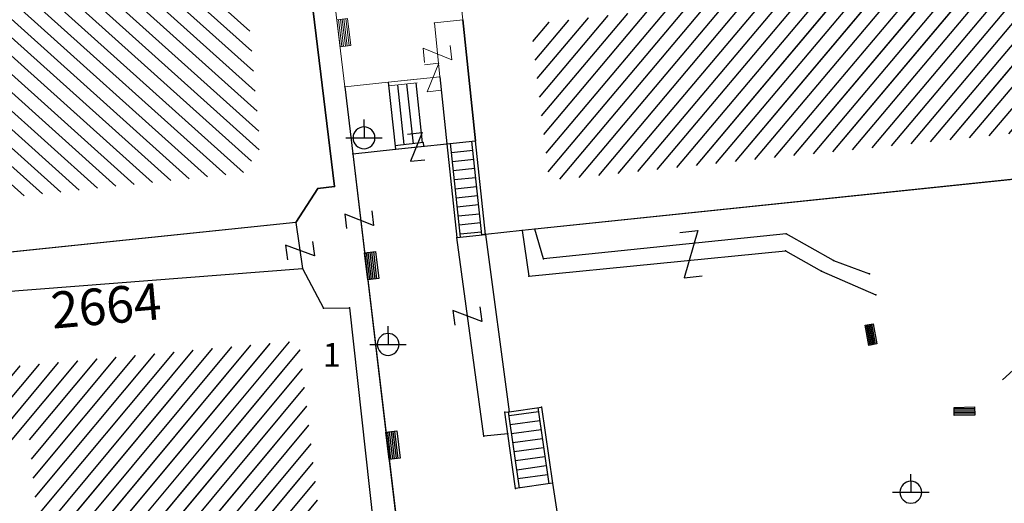
# Model space of a CAD drawing. Units: metres. Extents: x 6568475 to 6572489, y 4680285 to 4683627.
# Drawn here: x 6569305 to 6569359, y 4681901 to 4681928 of the extents above; entities that cross this region are included whole.
import ezdxf

# ---------------------------------------------------------------- set-up
doc = ezdxf.new("R2010")
doc.units = ezdxf.units.M
doc.header["$MEASUREMENT"] = 0
for name, color, linetype in [('1-katastar-PARCELE_GRANICE', 7, 'Continuous'), ('D_TACKE', 1, 'Continuous'), ('OGRADE', 250, 'Continuous'), ('OSTALE_LINIJE', 6, 'Continuous'), ('PARCELE_GRANICE', 134, 'Continuous'), ('PARCELE_OZNAKE', 2, 'Continuous'), ('STEPENICE', 254, 'Continuous'), ('T_KLJUC', 250, 'Continuous'), ('ZGR_DETALJI', 8, 'Continuous'), ('ZGR_JAVNE_GRANICE', 124, 'Continuous'), ('ZGR_JAVNE_OZNAKE', 1, 'Continuous')]:
    doc.layers.add(name, color=color, linetype=linetype)
doc.layers.add('katastarska podloga budva', color=251, linetype='Continuous', lineweight=13)
doc.styles.add('OZNP', font='simplex.shx', dxfattribs={"oblique": 29.793804})
doc.styles.add('SIM', font='SIMPLEX.shx')
pattern_1 = [(50.171678039, (0, 0), (-0.57597526213, 0.48036704447), [])]
pattern_2 = [(229.89480914, (0, 0), (0.5736472813, -0.483144695365), [])]

# ---------------------------------------------------------------- blocks, each defined once
blk = doc.blocks.new('TK307A_1')
for p, q in [((-0.3, -0.75), (-0.3, 0.75)), ((-0.3, 0.75), (0.3, 0.75)), ((-0.2, -0.75), (-0.2, 0.75)), ((-0.1, -0.75), (-0.1, 0.75)), ((0, -0.75), (0, 0.75)), ((0.1, -0.75), (0.1, 0.75)), ((0.2, -0.75), (0.2, 0.75)), ((0.3, 0.75), (0.3, -0.75)), ((0.3, -0.75), (-0.3, -0.75))]:
    blk.add_line(p, q)
blk = doc.blocks.new('TK97_2')
for p, q in [((0.4, 0.75), (-0.4, -0.75)), ((-0.4, 0.75), (0.4, 0.75)), ((-0.4, -0.75), (0.4, -0.75))]:
    blk.add_line(p, q)
blk = doc.blocks.new('TK466')
for p, q in [((0, 0.9), (0, 1)), ((0, 0.6), (0, 0.9)), ((0, 0.6), (0, 0)), ((-1, 0), (1, 0))]:
    blk.add_line(p, q)
for start, end in [(0, 180), (180, 0)]:
    blk.add_arc((0, 0), 0.6, start, end)
blk = doc.blocks.new('KRST')
for p, q in [((0, 0.5), (0, 5)), ((-0.5, 0), (-5, 0)), ((0.5, 0), (5, 0)), ((0, -0.5), (0, -5))]:
    blk.add_line(p, q)
blk.add_point((0, 0))
blk = doc.blocks.new('TK97_1')
for p, q in [((0.5, 1.25), (-0.5, -1.25)), ((-0.5, 1.25), (0.5, 1.25)), ((-0.5, -1.25), (0.5, -1.25))]:
    blk.add_line(p, q)

msp = doc.modelspace()

# ---------------------------------------------------------------- hatches: boundary and pattern name
at = {"layer": 'katastarska podloga budva'}
h = msp.add_hatch(dxfattribs=at)
h.set_pattern_fill('U', color=256, scale=0.75, angle=318.0925, style=0, pattern_type=0)
h.set_pattern_definition([(318.092536064, (0, 0), (0.500947133595, 0.5581684059), [])])
h.paths.add_polyline_path([(6569262.241, 4681913.838), (6569261.241, 4681923.536), (6569296.482, 4681927.342), (6569290.555, 4681984.257), (6569296.905, 4681984.786), (6569297.223, 4681981.614), (6569310.451, 4681982.671), (6569310.239, 4681986.478), (6569312.885, 4681986.795), (6569314.049, 4681996.839), (6569315.552, 4682028.824), (6569323.489, 4682028.402), (6569321.917, 4681996.187), (6569316.52, 4681996.61), (6569315.885, 4681989.526), (6569316.943, 4681979.164), (6569323.399, 4681979.587), (6569323.505, 4681978.318), (6569311.864, 4681976.838), (6569315.671, 4681945.675), (6569313.872, 4681944.089), (6569315.248, 4681931.19), (6569317.047, 4681928.969), (6569317.786, 4681920.859), (6569316.834, 4681919.485)])
h = msp.add_hatch(dxfattribs=at)
h.set_pattern_fill('U', color=256, scale=0.75, angle=229.8948, style=0, pattern_type=0)
h.set_pattern_definition(pattern_2)
h.paths.add_polyline_path([(6569332.632, 4681927.651), (6569376.135, 4681932.493), (6569376.963, 4681923.458), (6569333.636, 4681919.088)])
h = msp.add_hatch(dxfattribs=at)
h.set_pattern_fill('U', color=256, scale=0.75, angle=50.1717, style=0, pattern_type=0)
h.set_pattern_definition(pattern_1)
h.paths.add_polyline_path([(6569303.437, 4681908.808), (6569319.912, 4681910.288), (6569321.702, 4681894.691), (6569320.468, 4681893.273), (6569319.295, 4681892.163), (6569302.758, 4681890.622), (6569302.696, 4681892.163), (6569306.336, 4681892.656), (6569305.102, 4681904.863), (6569303.745, 4681904.74)])
at = {"layer": 'ZGR_JAVNE_GRANICE', "true_color": 0x000000}
h = msp.add_hatch(dxfattribs=at)
h.set_pattern_fill('U', color=18, scale=0.75, angle=229.8948, style=0, pattern_type=0)
h.set_pattern_definition(pattern_2)
h.paths.add_polyline_path([(6569332.632, 4681927.651), (6569376.135, 4681932.493), (6569376.963, 4681923.458), (6569333.636, 4681919.088)])
h = msp.add_hatch(dxfattribs=at)
h.set_pattern_fill('U', color=18, scale=0.75, angle=50.1717, style=0, pattern_type=0)
h.set_pattern_definition(pattern_1)
h.paths.add_polyline_path([(6569303.437, 4681908.808), (6569319.912, 4681910.288), (6569321.702, 4681894.691), (6569320.468, 4681893.273), (6569319.295, 4681892.163), (6569302.758, 4681890.622), (6569302.696, 4681892.163), (6569306.336, 4681892.656), (6569305.102, 4681904.863), (6569303.745, 4681904.74)])

# ---------------------------------------------------------------- linework, layer by layer
at = {"layer": '1-katastar-PARCELE_GRANICE', "linetype": 'Continuous', "lineweight": 0}
for p, q in [((6569319.99, 4681933.95), (6569321.85, 4681918.75)), ((6569319.99, 4681933.95), (6569321.85, 4681918.75)), ((6569328.89, 4681927.89), (6569328.56, 4681931.09)), ((6569328.89, 4681927.89), (6569328.56, 4681931.09)), ((6569328.89, 4681927.89), (6569328.56, 4681931.09)), ((6569329.59, 4681921.26), (6569328.89, 4681927.89)), ((6569329.59, 4681921.26), (6569328.89, 4681927.89)), ((6569329.59, 4681921.26), (6569328.89, 4681927.89)), ((6569330.13, 4681916.12), (6569329.59, 4681921.26)), ((6569330.13, 4681916.12), (6569329.59, 4681921.26)), ((6569330.13, 4681916.12), (6569329.59, 4681921.26)), ((6569372.52, 4681920.54), (6569332.84, 4681916.41)), ((6569372.52, 4681920.54), (6569332.84, 4681916.41)), ((6569372.52, 4681920.54), (6569332.84, 4681916.41)), ((6569320.94, 4681918.65), (6569319.73, 4681916.77)), ((6569320.94, 4681918.65), (6569319.73, 4681916.77)), ((6569321.85, 4681918.75), (6569320.94, 4681918.65)), ((6569321.85, 4681918.75), (6569320.94, 4681918.65)), ((6569319.73, 4681916.77), (6569291.78, 4681913.88)), ((6569319.73, 4681916.77), (6569291.78, 4681913.88)), ((6569332.16, 4681916.33), (6569330.13, 4681916.12)), ((6569332.16, 4681916.33), (6569330.13, 4681916.12)), ((6569332.16, 4681916.33), (6569330.13, 4681916.12)), ((6569332.84, 4681916.41), (6569332.16, 4681916.33)), ((6569332.84, 4681916.41), (6569332.16, 4681916.33)), ((6569332.84, 4681916.41), (6569332.16, 4681916.33)), ((6569298.96, 4681912.62), (6569320.09, 4681914.26)), ((6569298.96, 4681912.62), (6569320.09, 4681914.26)), ((6569320.09, 4681914.26), (6569321.25, 4681912.07)), ((6569320.09, 4681914.26), (6569321.25, 4681912.07)), ((6569321.25, 4681912.07), (6569322.67, 4681912.1)), ((6569321.25, 4681912.07), (6569322.67, 4681912.1)), ((6569322.67, 4681912.1), (6569324.69, 4681893.89)), ((6569322.67, 4681912.1), (6569324.69, 4681893.89))]:
    msp.add_line(p, q, dxfattribs=at)
at = {"layer": 'D_TACKE', "color": 18, "true_color": 0x000000}
for p in [(6569323.47, 4681921.42), (6569329.59, 4681921.26), (6569325.19, 4681920.8), (6569328.02, 4681921.1), (6569322.85, 4681920.55), (6569320.94, 4681918.65), (6569321.85, 4681918.75), (6569319.73, 4681916.77), (6569332.16, 4681916.33), (6569332.84, 4681916.41), (6569328.56, 4681915.96), (6569330.13, 4681916.12), (6569346.64, 4681916.15), (6569346.61, 4681915.23), (6569333.32, 4681914.78), (6569349.24, 4681914.7), (6569320.09, 4681914.26), (6569348.59, 4681914.11), (6569332.52, 4681913.84), (6569351.22, 4681913.96), (6569351.57, 4681912.81), (6569321.25, 4681912.07), (6569322.67, 4681912.1), (6569324.79, 4681910.09), (6569333.22, 4681906.65), (6569331.2, 4681906.37), (6569331.44, 4681906.4), (6569330.04, 4681905.05), (6569331.36, 4681905.18), (6569333.81, 4681902.47), (6569331.79, 4681902.18)]:
    msp.add_point(p, dxfattribs=at)
at = {"layer": 'katastarska podloga budva'}
for p, q in [((6569320.15, 4681943.08), (6569322.41, 4681924.22)), ((6569321.85, 4681918.75), (6569319.99, 4681933.95)), ((6569319.99, 4681933.95), (6569321.85, 4681918.75)), ((6569328.89, 4681927.89), (6569328.56, 4681931.09)), ((6569328.56, 4681931.09), (6569328.89, 4681927.89)), ((6569328.89, 4681927.89), (6569327.33, 4681927.72)), ((6569327.33, 4681927.72), (6569327.63, 4681924.77)), ((6569329.59, 4681921.26), (6569328.89, 4681927.89)), ((6569328.89, 4681927.89), (6569329.59, 4681921.26)), ((6569322.41, 4681924.22), (6569324.8, 4681924.47)), ((6569327.63, 4681924.77), (6569324.8, 4681924.47)), ((6569324.8, 4681924.47), (6569326.37, 4681924.64)), ((6569324.8, 4681924.47), (6569325.19, 4681920.8)), ((6569326.39, 4681924.44), (6569324.82, 4681924.27)), ((6569325.81, 4681924.38), (6569326.16, 4681921.1)), ((6569326.31, 4681924.43), (6569326.66, 4681921.15)), ((6569327.63, 4681924.77), (6569328.02, 4681921.1)), ((6569322.41, 4681924.22), (6569322.85, 4681920.55)), ((6569325.31, 4681924.33), (6569325.66, 4681921.05)), ((6569326.73, 4681921.16), (6569325.16, 4681920.99)), ((6569326.76, 4681920.96), (6569326.73, 4681921.16)), ((6569328.02, 4681921.1), (6569329.59, 4681921.26)), ((6569328.76, 4681915.98), (6569328.21, 4681921.12)), ((6569329.93, 4681916.1), (6569329.39, 4681921.24)), ((6569330.13, 4681916.12), (6569329.59, 4681921.26)), ((6569330.13, 4681916.12), (6569329.59, 4681921.26)), ((6569322.85, 4681920.55), (6569325.19, 4681920.8)), ((6569325.19, 4681920.8), (6569328.02, 4681921.1)), ((6569325.19, 4681920.8), (6569326.76, 4681920.96)), ((6569328.02, 4681921.1), (6569328.56, 4681915.96)), ((6569328.27, 4681920.62), (6569329.44, 4681920.74)), ((6569322.85, 4681920.55), (6569325.29, 4681900.1)), ((6569328.32, 4681920.12), (6569329.49, 4681920.25)), ((6569372.52, 4681920.54), (6569332.84, 4681916.41)), ((6569372.52, 4681920.54), (6569332.84, 4681916.41)), ((6569328.37, 4681919.63), (6569329.55, 4681919.75)), ((6569328.42, 4681919.13), (6569329.6, 4681919.25)), ((6569320.94, 4681918.65), (6569319.73, 4681916.77)), ((6569319.73, 4681916.77), (6569320.94, 4681918.65)), ((6569320.94, 4681918.65), (6569321.85, 4681918.75)), ((6569321.85, 4681918.75), (6569320.94, 4681918.65)), ((6569328.48, 4681918.63), (6569329.65, 4681918.76)), ((6569328.53, 4681918.13), (6569329.7, 4681918.26)), ((6569328.58, 4681917.64), (6569329.76, 4681917.76)), ((6569328.63, 4681917.14), (6569329.81, 4681917.26)), ((6569319.73, 4681916.77), (6569291.78, 4681913.88)), ((6569319.73, 4681916.77), (6569291.78, 4681913.88)), ((6569319.73, 4681916.77), (6569320.09, 4681914.26)), ((6569328.69, 4681916.64), (6569329.86, 4681916.77)), ((6569328.74, 4681916.15), (6569329.91, 4681916.27)), ((6569332.16, 4681916.33), (6569330.13, 4681916.12)), ((6569332.16, 4681916.33), (6569330.13, 4681916.12)), ((6569332.84, 4681916.41), (6569332.16, 4681916.33)), ((6569332.84, 4681916.41), (6569332.16, 4681916.33)), ((6569332.16, 4681916.33), (6569332.52, 4681913.84)), ((6569333.32, 4681914.78), (6569332.84, 4681916.41)), ((6569328.56, 4681915.96), (6569330.13, 4681916.12)), ((6569330.04, 4681905.05), (6569328.56, 4681915.96)), ((6569330.13, 4681916.13), (6569329.93, 4681916.1)), ((6569330.13, 4681916.12), (6569331.44, 4681906.4)), ((6569346.64, 4681916.15), (6569333.32, 4681914.78)), ((6569349.24, 4681914.7), (6569346.64, 4681916.15)), ((6569332.52, 4681913.84), (6569346.61, 4681915.23)), ((6569346.61, 4681915.23), (6569348.59, 4681914.11)), ((6569349.24, 4681914.7), (6569351.22, 4681913.96)), ((6569298.96, 4681912.62), (6569320.09, 4681914.26)), ((6569298.96, 4681912.62), (6569320.09, 4681914.26)), ((6569320.09, 4681914.26), (6569321.25, 4681912.07)), ((6569320.09, 4681914.26), (6569321.25, 4681912.07)), ((6569348.59, 4681914.11), (6569351.57, 4681912.81)), ((6569321.25, 4681912.07), (6569322.67, 4681912.1)), ((6569321.25, 4681912.07), (6569322.67, 4681912.1)), ((6569322.67, 4681912.1), (6569324.69, 4681893.89)), ((6569322.67, 4681912.1), (6569324.69, 4681893.89)), ((6569331.44, 4681906.4), (6569333.22, 4681906.65)), ((6569333.02, 4681906.63), (6569333.61, 4681902.44)), ((6569333.22, 4681906.65), (6569333.81, 4681902.47)), ((6569331.2, 4681906.37), (6569331.39, 4681906.4)), ((6569331.2, 4681906.37), (6569331.44, 4681906.4)), ((6569331.36, 4681905.18), (6569331.2, 4681906.37)), ((6569331.39, 4681906.4), (6569331.99, 4681902.21)), ((6569333.05, 4681906.4), (6569331.43, 4681906.17)), ((6569333.12, 4681905.9), (6569331.5, 4681905.68)), ((6569331.36, 4681905.18), (6569330.04, 4681905.05)), ((6569331.79, 4681902.18), (6569331.36, 4681905.18)), ((6569333.19, 4681905.41), (6569331.57, 4681905.18)), ((6569333.26, 4681904.91), (6569331.64, 4681904.69)), ((6569333.33, 4681904.42), (6569331.71, 4681904.19)), ((6569333.4, 4681903.92), (6569331.78, 4681903.7)), ((6569333.47, 4681903.43), (6569331.85, 4681903.2)), ((6569333.54, 4681902.93), (6569331.92, 4681902.71)), ((6569333.81, 4681902.47), (6569331.79, 4681902.18)), ((6569333.81, 4681902.47), (6569334.08, 4681900.82))]:
    msp.add_line(p, q, dxfattribs=at)
for p in [(6569327.33, 4681927.72), (6569328.89, 4681927.89), (6569324.8, 4681924.47), (6569327.63, 4681924.77), (6569322.41, 4681924.22), (6569323.47, 4681921.42), (6569329.59, 4681921.26), (6569325.19, 4681920.8), (6569328.02, 4681921.1), (6569322.85, 4681920.55), (6569320.94, 4681918.65), (6569321.85, 4681918.75), (6569319.73, 4681916.77), (6569332.16, 4681916.33), (6569332.84, 4681916.41), (6569328.56, 4681915.96), (6569330.13, 4681916.12), (6569346.64, 4681916.15), (6569346.61, 4681915.23), (6569333.32, 4681914.78), (6569349.24, 4681914.7), (6569320.09, 4681914.26), (6569348.59, 4681914.11), (6569332.52, 4681913.84), (6569351.22, 4681913.96), (6569351.57, 4681912.81), (6569321.25, 4681912.07), (6569322.67, 4681912.1), (6569324.79, 4681910.09), (6569333.22, 4681906.65), (6569331.2, 4681906.37), (6569331.44, 4681906.4), (6569330.04, 4681905.05), (6569331.36, 4681905.18), (6569333.81, 4681902.47), (6569331.79, 4681902.18)]:
    msp.add_point(p, dxfattribs=at)
at = {"layer": 'OSTALE_LINIJE', "color": 18, "true_color": 0x000000}
for p, q in [((6569322.41, 4681924.22), (6569322.85, 4681920.55)), ((6569322.85, 4681920.55), (6569325.29, 4681900.1)), ((6569319.73, 4681916.77), (6569320.09, 4681914.26)), ((6569332.16, 4681916.33), (6569332.52, 4681913.84)), ((6569333.32, 4681914.78), (6569332.84, 4681916.41)), ((6569330.04, 4681905.05), (6569328.56, 4681915.96)), ((6569330.13, 4681916.12), (6569331.44, 4681906.4)), ((6569346.64, 4681916.15), (6569333.32, 4681914.78)), ((6569349.24, 4681914.7), (6569346.64, 4681916.15)), ((6569332.52, 4681913.84), (6569346.61, 4681915.23)), ((6569346.61, 4681915.23), (6569348.59, 4681914.11)), ((6569349.24, 4681914.7), (6569351.22, 4681913.96)), ((6569348.59, 4681914.11), (6569351.57, 4681912.81)), ((6569331.44, 4681906.4), (6569333.22, 4681906.65)), ((6569333.22, 4681906.65), (6569333.81, 4681902.47)), ((6569331.2, 4681906.37), (6569331.44, 4681906.4)), ((6569331.36, 4681905.18), (6569331.2, 4681906.37)), ((6569331.36, 4681905.18), (6569330.04, 4681905.05)), ((6569331.79, 4681902.18), (6569331.36, 4681905.18)), ((6569333.81, 4681902.47), (6569331.79, 4681902.18)), ((6569333.81, 4681902.47), (6569334.08, 4681900.82))]:
    msp.add_line(p, q, dxfattribs=at)
at = {"layer": 'PARCELE_GRANICE', "color": 18, "true_color": 0x000000}
for p, q in [((6569319.99, 4681933.95), (6569321.85, 4681918.75)), ((6569329.59, 4681921.26), (6569328.89, 4681927.89)), ((6569330.13, 4681916.12), (6569329.59, 4681921.26)), ((6569372.52, 4681920.54), (6569332.84, 4681916.41)), ((6569320.94, 4681918.65), (6569319.73, 4681916.77)), ((6569321.85, 4681918.75), (6569320.94, 4681918.65)), ((6569319.73, 4681916.77), (6569291.78, 4681913.88)), ((6569332.16, 4681916.33), (6569330.13, 4681916.12)), ((6569332.84, 4681916.41), (6569332.16, 4681916.33)), ((6569298.96, 4681912.62), (6569320.09, 4681914.26)), ((6569320.09, 4681914.26), (6569321.25, 4681912.07)), ((6569321.25, 4681912.07), (6569322.67, 4681912.1)), ((6569322.67, 4681912.1), (6569324.69, 4681893.89))]:
    msp.add_line(p, q, dxfattribs=at)
at = {"layer": 'STEPENICE', "color": 18, "true_color": 0x000000}
for p, q in [((6569325.81, 4681924.38), (6569326.16, 4681921.1)), ((6569326.31, 4681924.43), (6569326.66, 4681921.15)), ((6569325.31, 4681924.33), (6569325.66, 4681921.05)), ((6569326.73, 4681921.16), (6569325.16, 4681920.99)), ((6569326.76, 4681920.96), (6569326.73, 4681921.16)), ((6569328.76, 4681915.98), (6569328.21, 4681921.12)), ((6569329.93, 4681916.1), (6569329.39, 4681921.24)), ((6569325.19, 4681920.8), (6569326.76, 4681920.96)), ((6569328.27, 4681920.62), (6569329.44, 4681920.74)), ((6569328.32, 4681920.12), (6569329.49, 4681920.25)), ((6569328.37, 4681919.63), (6569329.55, 4681919.75)), ((6569328.42, 4681919.13), (6569329.6, 4681919.25)), ((6569328.48, 4681918.63), (6569329.65, 4681918.76)), ((6569328.53, 4681918.13), (6569329.7, 4681918.26)), ((6569328.58, 4681917.64), (6569329.76, 4681917.76)), ((6569328.63, 4681917.14), (6569329.81, 4681917.26)), ((6569328.69, 4681916.64), (6569329.86, 4681916.77)), ((6569328.74, 4681916.15), (6569329.91, 4681916.27)), ((6569330.13, 4681916.13), (6569329.93, 4681916.1)), ((6569333.02, 4681906.63), (6569333.61, 4681902.44)), ((6569331.2, 4681906.37), (6569331.39, 4681906.4)), ((6569331.39, 4681906.4), (6569331.99, 4681902.21)), ((6569333.05, 4681906.4), (6569331.43, 4681906.17)), ((6569333.12, 4681905.9), (6569331.5, 4681905.68)), ((6569333.19, 4681905.41), (6569331.57, 4681905.18)), ((6569333.26, 4681904.91), (6569331.64, 4681904.69)), ((6569333.33, 4681904.42), (6569331.71, 4681904.19)), ((6569333.4, 4681903.92), (6569331.78, 4681903.7)), ((6569333.47, 4681903.43), (6569331.85, 4681903.2)), ((6569333.54, 4681902.93), (6569331.92, 4681902.71))]:
    msp.add_line(p, q, dxfattribs=at)
at = {"layer": 'ZGR_DETALJI', "color": 18, "true_color": 0x000000}
for p, q in [((6569324.8, 4681924.47), (6569325.19, 4681920.8)), ((6569327.63, 4681924.77), (6569328.02, 4681921.1)), ((6569328.02, 4681921.1), (6569329.59, 4681921.26)), ((6569322.85, 4681920.55), (6569325.19, 4681920.8)), ((6569325.19, 4681920.8), (6569328.02, 4681921.1)), ((6569328.02, 4681921.1), (6569328.56, 4681915.96)), ((6569328.56, 4681915.96), (6569330.13, 4681916.12))]:
    msp.add_line(p, q, dxfattribs=at)
at = {"layer": 'ZGR_JAVNE_GRANICE', "color": 18, "true_color": 0x000000}
for p, q in [((6569321.85, 4681918.75), (6569319.99, 4681933.95)), ((6569328.89, 4681927.89), (6569329.59, 4681921.26)), ((6569330.13, 4681916.12), (6569329.59, 4681921.26)), ((6569372.52, 4681920.54), (6569332.84, 4681916.41)), ((6569319.73, 4681916.77), (6569320.94, 4681918.65)), ((6569320.94, 4681918.65), (6569321.85, 4681918.75)), ((6569319.73, 4681916.77), (6569291.78, 4681913.88)), ((6569332.16, 4681916.33), (6569330.13, 4681916.12)), ((6569332.84, 4681916.41), (6569332.16, 4681916.33)), ((6569298.96, 4681912.62), (6569320.09, 4681914.26)), ((6569320.09, 4681914.26), (6569321.25, 4681912.07)), ((6569321.25, 4681912.07), (6569322.67, 4681912.1)), ((6569322.67, 4681912.1), (6569324.69, 4681893.89))]:
    msp.add_line(p, q, dxfattribs=at)

# ---------------------------------------------------------------- block references
at = {"layer": 'katastarska podloga budva'}
for name, p, rotation in [('TK307A_1', (6569322.36, 4681927.19), 6.833189773975734), ('TK97_2', (6569327.5, 4681926.02), 275.8067269015868), ('TK97_2', (6569327.26, 4681924.73), 186.0511584415056), ('TK97_2', (6569326.34, 4681920.92), 5.954728790626416), ('TK97_2', (6569323.2, 4681916.93), 276.4836719683792), ('TK97_1', (6569341.42, 4681915.04), 5.634086065041812), ('TK97_2', (6569319.95, 4681915.24), 278.2285203364471), ('TK307A_1', (6569323.89, 4681914.41), 6.811738602528834), ('TK97_2', (6569329.14, 4681911.65), 277.6460481486365), ('TK97_2', (6569359.32, 4681907.86), 42.00303334710924), ('TK307A_1', (6569325.06, 4681904.56), 6.811738602528834)]:
    msp.add_blockref(name, p, dxfattribs=dict(at, rotation=rotation))
for name, p in [('TK466', (6569323.47, 4681921.42)), ('TK466', (6569324.79, 4681910.09)), ('KRST', (6569300, 4681900)), ('TK466', (6569353.49, 4681901.98))]:
    msp.add_blockref(name, p, dxfattribs=at)
at = {"layer": 'katastarska podloga budva', "xscale": 0.75, "yscale": 0.75}
for p, rotation in [((6569351.3, 4681910.63), 10.77408952309798), ((6569356.43, 4681906.42), 91.25740055130736)]:
    msp.add_blockref('TK307A_1', p, dxfattribs=dict(at, rotation=rotation))
at = {"layer": 'OGRADE', "color": 18, "true_color": 0x000000, "rotation": 6.81173860303435}
for p in [(6569323.89, 4681914.41), (6569325.06, 4681904.56)]:
    msp.add_blockref('TK307A_1', p, dxfattribs=at)
at = {"layer": 'OGRADE', "color": 18, "true_color": 0x000000}
for p, xscale, yscale, rotation in [((6569351.3, 4681910.63), 0.7500000004652511, 0.7500000004652511, 10.77408952426786), ((6569356.43, 4681906.42), 0.7499999999481579, 0.7499999999481579, 91.25740058579365)]:
    msp.add_blockref('TK307A_1', p, dxfattribs=dict(at, xscale=xscale, yscale=yscale, rotation=rotation))
at = {"layer": 'T_KLJUC', "color": 18, "true_color": 0x000000}
for p in [(6569323.47, 4681921.42), (6569324.79, 4681910.09), (6569353.49, 4681901.98)]:
    msp.add_blockref('TK466', p, dxfattribs=at)
for name, p, rotation in [('TK97_2', (6569326.34, 4681920.92), 5.954728788860392), ('TK97_2', (6569323.2, 4681916.93), 276.4836719892272), ('TK97_1', (6569341.42, 4681915.04), 5.634086084886893), ('TK97_2', (6569319.95, 4681915.24), 278.2285203637314), ('TK97_2', (6569329.14, 4681911.65), 277.6460481658934), ('TK97_2', (6569359.32, 4681907.86), 42.00303336408627)]:
    msp.add_blockref(name, p, dxfattribs=dict(at, rotation=rotation))
at = {"layer": 'ZGR_JAVNE_GRANICE', "color": 18, "true_color": 0x000000}
msp.add_blockref('KRST', (6569300, 4681900), dxfattribs=at)

# ---------------------------------------------------------------- texts
at = {"layer": 'PARCELE_OZNAKE', "color": 18, "true_color": 0x000000, "style": 'OZNP', "oblique": 29.7938}
msp.add_text('2664', height=2, rotation=5.0367, dxfattribs=at).set_placement((6569306.38, 4681910.95))
at = {"layer": 'ZGR_JAVNE_OZNAKE', "color": 18, "true_color": 0x000000, "style": 'SIM'}
msp.add_text('1', height=1.3, dxfattribs=at).set_placement((6569321.21, 4681908.87))

doc.saveas('drawing.dxf')
